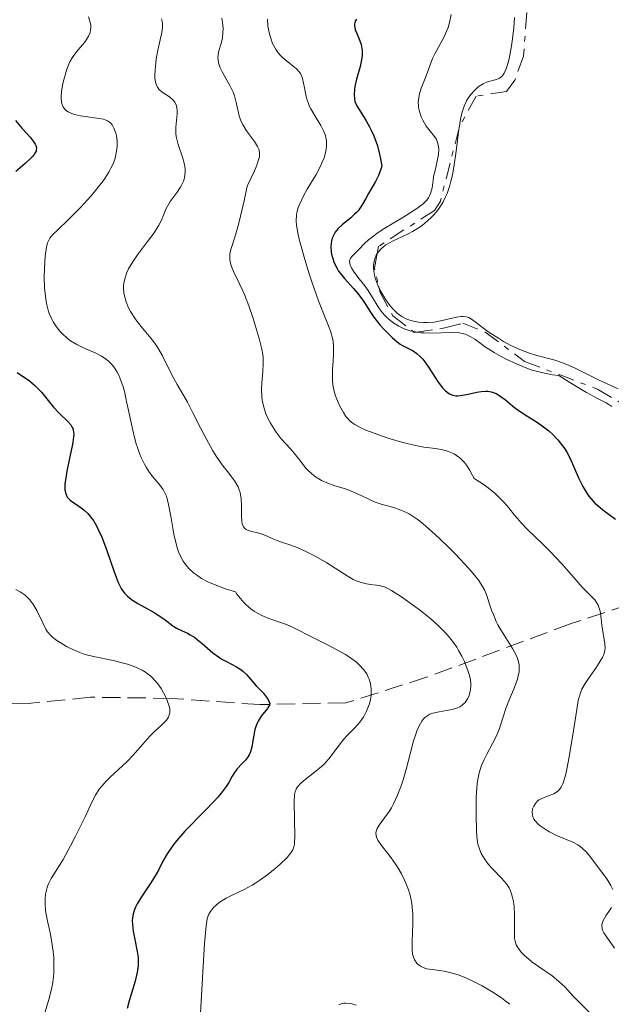
# Model space of a CAD drawing. Units: metres. Extents: x 628895 to 632342, y 4676411 to 4678788.
# Drawn here: x 630375 to 630432, y 4677599 to 4677693 of the extents above; entities that cross this region are included whole.
import ezdxf

# ---------------------------------------------------------------- set-up
doc = ezdxf.new("R2010")
doc.units = ezdxf.units.M
doc.header["$MEASUREMENT"] = 0
doc.linetypes.add('DGN Style 3', pattern=[2.435890702152634, 1.739921930109024, -0.6959687720436097])
doc.linetypes.add('DGN Style 7', pattern=[3.4798438602180486, 1.565929737098122, -0.6959687720436097, 0.5219765790327072, -0.6959687720436097])
for name, color, linetype, lineweight in [('Barranco lineal', 142, 'DGN Style 3', 13), ('Curva de nivel directora', 30, 'Continuous', 30), ('Curva de nivel intermedia', 30, 'Continuous', 0), ('Escarpado', 30, 'DGN Style 7', 0)]:
    doc.layers.add(name, color=color, linetype=linetype, lineweight=lineweight)

msp = doc.modelspace()

# ---------------------------------------------------------------- linework, layer by layer
at = {"layer": 'Barranco lineal', "color": 142, "linetype": 'DGN Style 3', "lineweight": 13}
msp.add_polyline3d([(630464.7800000003, 4677655.92, 436.3999999999942), (630457.0099999999, 4677645.4, 429.2799999999989), (630451.2000000002, 4677641.57, 426.2299999999959), (630439.2300000006, 4677639.140000001, 422.8000000000029), (630433.2699999996, 4677637.4, 420.2700000000041), (630427.7300000006, 4677635.58, 417.0299999999988), (630413.9000000004, 4677630.449999999, 406.8999999999942), (630406.1799999997, 4677627.99, 402.5500000000029), (630397.9500000002, 4677627.83, 399.1499999999942), (630389.4600000001, 4677628.430000001, 394.679999999993), (630381.7300000006, 4677628.539999999, 393.1900000000023), (630375.7599999999, 4677627.939999999, 391.6999999999971), (630371.7699999996, 4677627.869999999, 390.9499999999971)], dxfattribs=at)
at = {"layer": 'Curva de nivel directora', "color": 30, "linetype": 'Continuous', "lineweight": 30, "flags": 128}
for points, elevation in [([(630407.1800000002, 4677693.390000002), (630407.0700000006, 4677693.2), (630407.0300000004, 4677693.09), (630406.9900000001, 4677692.880000004), (630406.9900000001, 4677692.770000001), (630407.0199999993, 4677692.59), (630407.0700000006, 4677692.390000001), (630407.2400000005, 4677691.970000001), (630407.5099999988, 4677691.32)], 425), ([(630407.5099999988, 4677691.32), (630407.6200000005, 4677690.970000002), (630407.6999999987, 4677690.600000001), (630407.73, 4677690.41), (630407.739999999, 4677690.11), (630407.73, 4677689.910000003), (630407.6699999997, 4677689.500000001), (630407.54, 4677688.87), (630407.2000000002, 4677687.67), (630407.0399999993, 4677686.960000002), (630406.9900000001, 4677686.640000002), (630406.9599999988, 4677686.180000002), (630406.9999999991, 4677685.760000001), (630407.0399999993, 4677685.570000002), (630407.0999999996, 4677685.380000001), (630407.2800000008, 4677685.01), (630408.119999999, 4677683.670000001), (630408.4400000008, 4677683.11), (630408.5999999995, 4677682.790000001), (630408.8399999987, 4677682.25), (630409.0699999989, 4677681.619999999), (630409.1799999984, 4677681.270000001), (630409.3799999995, 4677680.49), (630409.4800000002, 4677680.050000003), (630409.5999999986, 4677679.34), (630409.5299999993, 4677679.050000001), (630409.2999999991, 4677678.460000001), (630408.9900000007, 4677677.859999999), (630408.329999999, 4677676.730000001), (630408.0699999997, 4677676.25), (630407.7599999991, 4677675.689999999), (630407.5999999981, 4677675.439999999), (630407.339999999, 4677675.080000001), (630407.1899999991, 4677674.910000001), (630407.0100000004, 4677674.740000002), (630406.6300000004, 4677674.400000002), (630405.7999999988, 4677673.730000001), (630405.4399999991, 4677673.380000001), (630405.1500000006, 4677673.020000001), (630405.0399999989, 4677672.830000001), (630404.86, 4677672.439999999), (630404.7899999986, 4677672.170000001), (630404.7500000005, 4677671.980000001), (630404.7300000006, 4677671.580000001), (630404.7599999994, 4677671.150000002), (630404.7999999997, 4677670.930000001), (630404.8800000001, 4677670.590000001), (630405.0599999989, 4677670.080000001), (630405.3200000006, 4677669.560000001), (630405.4700000002, 4677669.310000001), (630405.6499999991, 4677669.060000002), (630406.0400000003, 4677668.580000003), (630406.9000000008, 4677667.640000001), (630407.3199999987, 4677667.16), (630407.8499999985, 4677666.410000001), (630408.51, 4677665.380000001), (630408.85, 4677664.880000004), (630409.4199999998, 4677664.150000001), (630409.8199999998, 4677663.7), (630410.5899999988, 4677662.939999999), (630411.0800000007, 4677662.530000002), (630411.38, 4677662.310000001), (630411.579999999, 4677662.180000001), (630411.959999999, 4677661.980000001), (630412.5999999982, 4677661.67), (630412.9499999991, 4677661.430000002), (630413.3200000002, 4677661.100000001), (630413.5199999991, 4677660.87), (630413.7200000003, 4677660.610000002), (630414.1499999994, 4677660.000000001), (630415.01, 4677658.690000001), (630415.419999999, 4677658.140000001), (630415.6899999996, 4677657.859999999), (630415.8199999991, 4677657.740000002), (630416.0099999991, 4677657.600000001), (630416.1399999987, 4677657.530000002), (630416.4000000004, 4677657.420000001), (630416.6799999997, 4677657.380000001), (630416.8799999986, 4677657.37), (630417.3199999989, 4677657.420000001), (630417.8699999988, 4677657.54), (630418.6899999991, 4677657.720000001), (630419.1200000005, 4677657.79), (630419.5399999984, 4677657.810000001), (630419.7499999986, 4677657.800000001), (630420.0599999992, 4677657.760000001), (630420.35, 4677657.670000002), (630420.5399999998, 4677657.58), (630420.9099999988, 4677657.380000001), (630421.4400000006, 4677656.99), (630422.1299999991, 4677656.410000001), (630422.4699999989, 4677656.140000001), (630422.7300000003, 4677655.95), (630423.24, 4677655.61), (630424.2999999993, 4677654.960000004), (630424.8400000003, 4677654.600000001), (630425.5800000002, 4677654.02), (630425.9299999989, 4677653.699999999), (630426.4499999996, 4677653.17), (630426.9100000003, 4677652.600000001), (630427.1200000002, 4677652.300000001)], 425), ([(630374.5499999988, 4677683.7), (630375.1900000002, 4677682.949999999), (630375.9599999991, 4677682.100000001), (630376.2599999986, 4677681.74), (630376.4399999997, 4677681.449999999), (630376.509999999, 4677681.310000001), (630376.5499999992, 4677681.109999999), (630376.5400000003, 4677680.900000002), (630376.5200000001, 4677680.79), (630376.4100000006, 4677680.570000002), (630376.3300000002, 4677680.45), (630376.1799999982, 4677680.260000001), (630375.9799999993, 4677680.060000001), (630375.4800000008, 4677679.600000001), (630374.6000000001, 4677678.83)], 400), ([(630374.7099999997, 4677659.600000001), (630375.8799999988, 4677658.789999999), (630376.3799999994, 4677658.4), (630376.6099999996, 4677658.180000002), (630377.0299999998, 4677657.720000001), (630377.7999999986, 4677656.750000001), (630378.1899999998, 4677656.279999999), (630378.8099999991, 4677655.650000001), (630379.5699999989, 4677654.92), (630379.8399999995, 4677654.58), (630379.9800000002, 4677654.350000001), (630380.0299999993, 4677654.24), (630380.0799999986, 4677654.07), (630380.13, 4677653.690000001), (630380.1199999988, 4677653.4), (630380.0199999983, 4677652.7), (630379.7999999991, 4677651.680000002), (630379.4799999995, 4677650.17), (630379.3599999989, 4677649.480000002), (630379.2899999997, 4677648.940000001), (630379.2800000006, 4677648.699999999), (630379.2899999997, 4677648.369999999), (630379.3399999987, 4677648.08), (630379.3900000001, 4677647.939999999), (630379.5099999986, 4677647.689999999), (630379.6000000002, 4677647.58), (630379.75, 4677647.420000001), (630379.9299999988, 4677647.270000001), (630380.3800000004, 4677646.970000002), (630380.8499999997, 4677646.650000002), (630381.1000000001, 4677646.460000002), (630381.48, 4677646.100000001), (630381.86, 4677645.65), (630382.0399999989, 4677645.380000004), (630382.3099999994, 4677644.92), (630382.4799999992, 4677644.58), (630382.8099999999, 4677643.850000001), (630383.2599999993, 4677642.670000001), (630383.9900000001, 4677640.53), (630384.3799999991, 4677639.5), (630384.5999999981, 4677639.060000001), (630384.73, 4677638.84), (630384.9899999994, 4677638.5), (630385.2799999998, 4677638.200000001), (630385.4499999997, 4677638.050000001), (630385.7400000002, 4677637.820000002), (630386.2499999999, 4677637.49), (630386.8899999993, 4677637.140000002), (630387.8199999991, 4677636.640000001), (630388.2599999993, 4677636.37), (630388.8699999995, 4677635.940000001), (630389.5999999982, 4677635.380000004), (630389.9499999991, 4677635.150000002), (630390.49, 4677634.890000001), (630390.9999999997, 4677634.66), (630391.2700000001, 4677634.52), (630391.6999999993, 4677634.24), (630391.9299999995, 4677634.07), (630392.419999999, 4677633.67), (630393.4400000004, 4677632.789999999), (630393.9700000002, 4677632.390000002), (630394.2299999995, 4677632.220000002), (630394.7500000002, 4677631.940000001), (630395.7000000002, 4677631.450000001), (630396.1200000005, 4677631.189999999), (630396.3099999982, 4677631.039999999), (630396.6599999992, 4677630.710000001), (630397.589999999, 4677629.630000001), (630398.2500000006, 4677628.949999999), (630398.55, 4677628.59), (630398.72, 4677628.320000002), (630398.7899999993, 4677628.170000002), (630398.8799999988, 4677627.939999999), (630398.8499999996, 4677627.789999999), (630398.8099999994, 4677627.690000001), (630398.6699999986, 4677627.470000002), (630398.0699999996, 4677626.720000001)], 400), ([(630427.1200000002, 4677652.300000001), (630427.2999999991, 4677651.990000002), (630427.6299999999, 4677651.359999999), (630428.4500000002, 4677649.460000002), (630428.839999999, 4677648.680000001), (630429.0599999981, 4677648.310000001), (630429.4200000003, 4677647.780000002), (630429.8200000003, 4677647.300000001), (630430.0399999993, 4677647.080000001), (630430.2699999996, 4677646.869999999), (630430.769999998, 4677646.460000002), (630431.9599999995, 4677645.57)], 425), ([(630398.0699999996, 4677626.720000001), (630397.77, 4677626.260000001), (630397.6499999993, 4677626.000000001), (630397.4699999985, 4677625.460000004), (630397.35, 4677624.900000001), (630397.2400000002, 4677624.2), (630397.1899999989, 4677623.890000002), (630397.0399999992, 4677623.320000002), (630396.9199999984, 4677623.030000002), (630396.8200000002, 4677622.860000002), (630396.5799999987, 4677622.539999999), (630396.2500000001, 4677622.190000001), (630395.7499999994, 4677621.650000001), (630395.5199999993, 4677621.340000001), (630395.3000000002, 4677620.970000003), (630394.9600000004, 4677620.370000001), (630394.719999999, 4677620.010000001), (630394.2400000007, 4677619.369999999), (630393.9199999988, 4677618.990000002), (630393.55, 4677618.58), (630392.6799999983, 4677617.680000001), (630390.7699999994, 4677615.720000002), (630389.9499999991, 4677614.79), (630389.6099999994, 4677614.36), (630389.0700000008, 4677613.560000001), (630388.6599999995, 4677612.850000001), (630388.2300000002, 4677612), (630388.0299999992, 4677611.600000001), (630387.5199999996, 4677610.770000001), (630386.5499999995, 4677609.350000001), (630386.2000000008, 4677608.779999999), (630386.0300000008, 4677608.439999999), (630385.9399999992, 4677608.230000001), (630385.8099999997, 4677607.810000001), (630385.7400000002, 4677607.390000002), (630385.729999999, 4677607.17), (630385.7400000002, 4677606.800000001), (630385.8200000008, 4677606.15), (630385.9799999995, 4677605.359999999), (630386.2000000008, 4677604.199999999), (630386.279999999, 4677603.650000001), (630386.2900000003, 4677603.380000001), (630386.2900000003, 4677602.880000001), (630386.2399999987, 4677602.4), (630386.1799999984, 4677602.070000002), (630385.9999999995, 4677601.380000001), (630385.4299999997, 4677599.49), (630385.2499999986, 4677598.760000001)], 400)]:
    msp.add_lwpolyline(points, dxfattribs=dict(at, elevation=elevation))
at = {"layer": 'Curva de nivel intermedia', "color": 30, "linetype": 'Continuous', "lineweight": 0, "flags": 128}
for points, elevation in [([(630381.5400000004, 4677693.630000001), (630381.6800000012, 4677693.210000001), (630381.7599999994, 4677692.810000001), (630381.7700000006, 4677692.609999999), (630381.7400000015, 4677692.319999999), (630381.6900000002, 4677692.140000001), (630381.5500000016, 4677691.779999998), (630381.4600000001, 4677691.609999998), (630381.240000001, 4677691.289999999), (630381.0100000007, 4677690.980000001), (630380.5200000012, 4677690.430000001), (630380.13, 4677689.939999999), (630379.9700000013, 4677689.699999999), (630379.75, 4677689.319999999), (630379.6500000017, 4677689.099999998), (630379.4600000017, 4677688.619999997), (630379.2300000014, 4677687.810000001), (630379.1300000009, 4677687.369999998), (630379.0000000012, 4677686.710000001), (630378.9400000009, 4677686.09), (630378.9299999997, 4677685.810000001), (630378.9600000011, 4677685.48), (630378.99, 4677685.34), (630379.0500000004, 4677685.140000001), (630379.0999999996, 4677685.019999999), (630379.2400000005, 4677684.810000001), (630379.4300000004, 4677684.640000002), (630379.5800000001, 4677684.539999999), (630379.9600000001, 4677684.369999998), (630380.2100000004, 4677684.289999999), (630380.7800000004, 4677684.17), (630382.5599999997, 4677683.91), (630382.9599999997, 4677683.83), (630383.1299999997, 4677683.779999998), (630383.3600000021, 4677683.689999999), (630383.560000001, 4677683.56), (630383.6500000004, 4677683.479999999), (630383.8000000002, 4677683.289999999), (630383.8800000006, 4677683.170000001), (630383.9800000011, 4677682.96), (630384.1399999999, 4677682.5), (630384.2100000014, 4677682.23), (630384.2699999996, 4677681.769999999), (630384.2800000008, 4677681.26), (630384.2600000006, 4677680.980000001), (630384.1700000013, 4677680.41), (630384.0800000017, 4677680.100000001), (630383.9200000009, 4677679.63), (630383.6900000006, 4677679.149999999), (630383.5099999995, 4677678.820000002), (630383.0900000016, 4677678.15), (630382.8500000002, 4677677.819999999), (630382.3499999995, 4677677.16), (630381.8100000009, 4677676.51), (630380.7400000002, 4677675.339999998), (630379.6600000006, 4677674.259999999), (630378.5400000007, 4677673.199999999), (630378.1400000006, 4677672.789999999), (630377.8500000001, 4677672.439999999), (630377.7400000006, 4677672.27), (630377.630000001, 4677672.02), (630377.5799999996, 4677671.890000001), (630377.5100000004, 4677671.579999999), (630377.4000000008, 4677670.73), (630377.3300000015, 4677669.509999999), (630377.3099999991, 4677668.800000001), (630377.3400000005, 4677667.679999999)], 405.0000000000001), ([(630416.2599999994, 4677693.84), (630416.1000000008, 4677693.079999999), (630415.9600000001, 4677692.619999998), (630415.8400000016, 4677692.319999999), (630415.570000001, 4677691.720000001), (630415.2000000001, 4677691.019999999), (630414.6900000004, 4677690.089999998), (630414.4700000013, 4677689.65), (630414.2300000021, 4677689.039999999), (630413.9500000007, 4677688.249999999), (630413.7900000019, 4677687.810000001), (630413.3899999994, 4677686.81), (630413.2199999996, 4677686.269999999), (630413.1100000001, 4677685.71), (630413.1000000011, 4677685.42), (630413.1100000001, 4677685.140000001), (630413.1300000001, 4677684.95), (630413.2000000017, 4677684.579999999), (630413.3800000006, 4677684.060000001), (630413.5300000003, 4677683.73), (630413.860000001, 4677683.170000001), (630414.2200000009, 4677682.690000001), (630414.6500000001, 4677682.189999999), (630414.810000001, 4677681.949999998), (630414.8800000004, 4677681.81), (630414.980000001, 4677681.519999999), (630415.03, 4677681.199999999), (630415.0500000003, 4677680.96)], 430), ([(630422.3000000011, 4677693.570000002), (630422.2499999999, 4677692.580000001), (630422.1300000013, 4677691.529999998), (630422.0300000008, 4677690.84), (630421.8000000005, 4677689.619999999), (630421.7100000011, 4677689.25), (630421.5200000011, 4677688.66), (630421.3199999998, 4677688.24), (630421.1800000013, 4677688.039999999), (630421.0800000008, 4677687.930000001), (630420.8700000006, 4677687.769999999)], 435.0000000000001), ([(630388.5200000008, 4677693.430000001), (630388.6100000002, 4677693.039999999), (630388.6300000004, 4677692.829999999), (630388.6200000015, 4677692.599999999), (630388.5600000012, 4677692.130000002), (630388.1800000012, 4677690.449999998), (630388.0200000001, 4677689.61), (630387.9700000011, 4677689.189999999), (630387.9100000006, 4677688.57), (630387.8900000006, 4677688.019999999), (630387.9000000017, 4677687.779999999), (630387.9500000009, 4677687.359999999), (630388, 4677687.189999999), (630388.140000001, 4677686.890000001), (630388.2600000015, 4677686.720000001), (630388.36, 4677686.619999999), (630388.6000000013, 4677686.420000001), (630389.2899999998, 4677685.970000002), (630389.6100000016, 4677685.689999999), (630389.7900000005, 4677685.460000002), (630389.8700000009, 4677685.33), (630389.9500000014, 4677685.119999999), (630390.0000000005, 4677684.880000001), (630390.0099999995, 4677684.710000001), (630390.0099999995, 4677684.330000001), (630389.9100000011, 4677683.060000001), (630389.8999999999, 4677682.609999999), (630389.9100000011, 4677682.390000001), (630389.9600000003, 4677682.06), (630390.1100000001, 4677681.409999999), (630390.5200000014, 4677680.189999999), (630390.6900000012, 4677679.63), (630390.7800000006, 4677679.119999998), (630390.8000000007, 4677678.880000001), (630390.7600000005, 4677678.409999999), (630390.6900000012, 4677678.11), (630390.6300000009, 4677677.92), (630390.4499999998, 4677677.529999999), (630390.3200000002, 4677677.31), (630390.0200000008, 4677676.859999998), (630389.3700000002, 4677675.96), (630389.0999999997, 4677675.509999998), (630388.9800000013, 4677675.279999998), (630388.7900000013, 4677674.810000001), (630388.4800000007, 4677674.100000001), (630388.2700000005, 4677673.680000001), (630387.8200000012, 4677672.969999999), (630387.1900000009, 4677672.130000001), (630386.2300000021, 4677670.859999999), (630385.7800000005, 4677670.189999999), (630385.3800000004, 4677669.509999999), (630385.2199999995, 4677669.17), (630385.0400000007, 4677668.67), (630384.9300000012, 4677668.179999999), (630384.9000000021, 4677667.859999999), (630384.890000001, 4677667.649999999), (630384.9199999999, 4677667.23), (630384.9700000014, 4677666.930000001), (630385.1300000001, 4677666.349999999), (630385.3600000005, 4677665.800000001), (630385.5500000003, 4677665.449999998), (630385.9600000017, 4677664.8), (630386.2000000008, 4677664.470000001), (630386.7000000014, 4677663.839999998), (630387.6500000014, 4677662.699999998), (630388.0800000007, 4677662.119999999), (630388.2800000017, 4677661.810000001), (630388.6300000004, 4677661.179999999), (630389.54, 4677659.300000001), (630390.0099999995, 4677658.460000001), (630390.6700000011, 4677657.37), (630391.0100000009, 4677656.769999999), (630391.5400000006, 4677655.74), (630392.2800000005, 4677654.249999999), (630392.6600000004, 4677653.51), (630393.17, 4677652.570000002), (630393.4400000004, 4677652.119999999), (630393.8300000017, 4677651.489999999), (630394.4400000018, 4677650.630000001), (630394.8399999997, 4677650.119999999), (630395.3499999995, 4677649.470000001), (630395.5800000017, 4677649.149999999), (630395.85, 4677648.65), (630395.9599999995, 4677648.390000002), (630396.04, 4677648.109999999), (630396.1400000006, 4677647.52), (630396.1800000009, 4677646.930000001), (630396.1800000009, 4677645.859999998), (630396.2099999998, 4677645.32), (630396.2600000014, 4677645.109999999), (630396.3600000018, 4677644.849999999)], 410.0000000000001), ([(630394.3099999999, 4677693.49), (630394.4000000015, 4677692.86), (630394.4199999995, 4677692.439999999), (630394.4100000006, 4677692.16), (630394.3500000002, 4677691.630000001), (630394.2200000006, 4677691.069999999), (630394.0199999994, 4677690.380000001), (630393.9600000012, 4677690.029999998), (630393.9299999999, 4677689.680000001), (630393.9400000012, 4677689.500000001), (630393.9800000014, 4677689.230000001), (630394.0700000008, 4677688.939999999), (630394.1500000014, 4677688.75), (630394.3400000012, 4677688.350000001), (630395.07, 4677687.070000002), (630395.3800000006, 4677686.409999999), (630395.5000000013, 4677686.080000001), (630395.6800000002, 4677685.430000001), (630395.9700000007, 4677684.160000001), (630396.1000000003, 4677683.759999999), (630396.1800000009, 4677683.56), (630396.3300000007, 4677683.269999999), (630396.6700000003, 4677682.71), (630397.4200000013, 4677681.689999999), (630397.7200000009, 4677681.230000001), (630397.8400000016, 4677680.980000001), (630397.8799999995, 4677680.84), (630397.9100000008, 4677680.630000002), (630397.9100000008, 4677680.380000001), (630397.8900000007, 4677680.24), (630397.760000001, 4677679.739999999), (630397.6500000015, 4677679.440000001), (630397.4200000013, 4677678.890000001), (630396.7100000005, 4677677.42), (630396.4400000002, 4677676.029999999), (630396.2600000014, 4677675.229999999), (630395.9300000004, 4677673.899999999), (630395.6300000009, 4677672.869999998), (630395.3100000013, 4677671.859999998), (630395.1900000006, 4677671.470000001), (630395.0800000011, 4677670.98), (630395.060000001, 4677670.759999999), (630395.060000001, 4677670.430000001), (630395.0900000001, 4677670.220000001), (630395.2000000018, 4677669.8), (630395.47, 4677669.140000001), (630395.9700000007, 4677668.140000002), (630396.2500000001, 4677667.539999997), (630396.4600000002, 4677667.050000001), (630396.8700000015, 4677665.98), (630397.2600000005, 4677664.86), (630397.4900000007, 4677664.140000001), (630397.8700000006, 4677662.859999999), (630398.1299999999, 4677661.829999999), (630398.2300000006, 4677661.319999999), (630398.2599999995, 4677661.029999998), (630398.2599999995, 4677660.45), (630398.2100000004, 4677659.71), (630398.1299999999, 4677658.609999998), (630398.1000000008, 4677658.05), (630398.1299999999, 4677657.32), (630398.1700000003, 4677656.949999999), (630398.2800000019, 4677656.409999998), (630398.4400000006, 4677655.859999998)], 415), ([(630398.6799999997, 4677693.390000001), (630398.7100000011, 4677692.739999999), (630398.7600000004, 4677692.399999999), (630398.8800000009, 4677691.880000001), (630399.0399999997, 4677691.38), (630399.1300000013, 4677691.140000002), (630399.3600000015, 4677690.679999999), (630399.4900000012, 4677690.459999999), (630399.7000000012, 4677690.17), (630399.9400000004, 4677689.9), (630400.1100000002, 4677689.739999999), (630400.4600000011, 4677689.449999999), (630401.1400000007, 4677688.92), (630401.4500000014, 4677688.649999999), (630401.7100000007, 4677688.350000001), (630401.8200000002, 4677688.189999999), (630401.9499999998, 4677687.909999999), (630402.0100000001, 4677687.720000002), (630402.1199999996, 4677687.289999999), (630402.2100000014, 4677686.829999999), (630402.3299999998, 4677686.17), (630402.4100000003, 4677685.83), (630402.5800000001, 4677685.32)], 420.0000000000001), ([(630420.8700000006, 4677687.769999999), (630420.7300000021, 4677687.699999999), (630420.4400000015, 4677687.599999999), (630419.7300000007, 4677687.399999999), (630419.3200000017, 4677687.220000001), (630418.9400000017, 4677686.98), (630418.7400000005, 4677686.829999999), (630418.440000001, 4677686.559999999), (630418.1500000004, 4677686.239999999), (630418.0200000008, 4677686.060000001), (630417.7600000014, 4677685.66), (630417.640000001, 4677685.439999999), (630417.4800000021, 4677685.079999999), (630417.3500000002, 4677684.699999999), (630417.2699999998, 4677684.42), (630417.1400000001, 4677683.84), (630417.0008465657, 4677683.005079383)], 435.0000000000001), ([(630402.5800000001, 4677685.32), (630402.6900000019, 4677685.06), (630402.8200000015, 4677684.810000001), (630403.13, 4677684.289999999), (630403.7800000005, 4677683.230000001), (630404.0599999998, 4677682.67), (630404.2099999996, 4677682.27), (630404.2600000009, 4677682.070000002), (630404.3100000002, 4677681.76), (630404.3300000003, 4677681.269999999), (630404.2499999999, 4677680.75), (630404.1600000004, 4677680.390000001), (630404.0800000001, 4677680.15), (630403.880000001, 4677679.65), (630403.7100000011, 4677679.279999999), (630403.32, 4677678.539999999), (630402.4800000018, 4677677.130000001), (630402.1199999996, 4677676.489999999), (630401.7500000009, 4677675.75), (630401.6100000001, 4677675.400000001), (630401.4800000006, 4677674.9), (630401.4400000002, 4677674.640000001), (630401.42, 4677674.100000001), (630401.4600000003, 4677673.66), (630401.5000000006, 4677673.329999999), (630401.6400000014, 4677672.619999998), (630401.7900000011, 4677671.999999999), (630402.1700000011, 4677670.619999997), (630402.6200000005, 4677669.149999999), (630402.94, 4677668.189999999), (630403.5500000002, 4677666.469999999), (630404.0900000011, 4677665.09), (630404.5800000007, 4677663.92), (630404.7400000016, 4677663.470000001), (630404.9000000004, 4677662.890000001), (630404.9500000017, 4677662.59), (630405.0000000009, 4677662.109999998), (630405.0000000009, 4677661.330000001), (630404.9600000007, 4677660.73), (630404.8900000014, 4677659.88), (630404.8800000001, 4677659.439999999), (630404.9000000004, 4677658.76), (630404.9299999994, 4677658.42), (630404.9900000019, 4677658.09), (630405.1600000019, 4677657.439999999), (630405.3899999999, 4677656.829999999), (630405.5599999997, 4677656.440000001), (630405.9300000007, 4677655.77), (630406.180000001, 4677655.390000001), (630406.3200000018, 4677655.220000001), (630406.560000001, 4677654.980000001), (630406.8499999995, 4677654.75), (630407.0199999993, 4677654.640000001), (630407.6699999997, 4677654.29), (630408.0800000009, 4677654.100000001), (630408.9700000006, 4677653.749999999), (630409.4800000002, 4677653.560000001), (630410.3000000005, 4677653.289999999), (630411.6300000004, 4677652.910000001), (630412.9800000006, 4677652.59), (630413.6399999999, 4677652.470000001), (630414.2099999997, 4677652.390000001), (630414.9400000006, 4677652.289999999), (630415.2900000017, 4677652.229999999), (630415.79, 4677652.100000001), (630416.0400000004, 4677652.019999999), (630416.520000001, 4677651.810000001), (630416.7500000012, 4677651.67), (630417.0799999997, 4677651.429999999), (630417.3700000005, 4677651.16), (630417.5100000012, 4677651), (630417.7200000013, 4677650.74), (630418.0099999995, 4677650.289999999), (630418.2900000013, 4677649.75), (630418.4299999998, 4677649.449999998), (630419.2099999998, 4677648.970000001), (630419.6600000013, 4677648.659999999), (630420.4200000013, 4677648.050000002), (630420.7499999999, 4677647.75), (630421.310000001, 4677647.180000001), (630421.7699999993, 4677646.640000001), (630422.3200000012, 4677645.949999998), (630422.5800000007, 4677645.619999999), (630422.9000000001, 4677645.26), (630423.5599999997, 4677644.58), (630424.9900000001, 4677643.220000001), (630425.7300000021, 4677642.49), (630426.8499999997, 4677641.289999999), (630428.2100000009, 4677639.720000001), (630428.7899999998, 4677639.079999999), (630429.9800000011, 4677637.84), (630430.2100000015, 4677637.51), (630430.3000000009, 4677637.340000001), (630430.3800000013, 4677637.159999999), (630430.4900000008, 4677636.759999999), (630430.5600000002, 4677636.33), (630430.6699999997, 4677635.42), (630430.9600000002, 4677633.65), (630430.9800000003, 4677633.239999998), (630430.9600000002, 4677633.039999997), (630430.8799999999, 4677632.710000001)], 420.0000000000001), ([(630417.0008465657, 4677683.005079383), (630416.9800000014, 4677682.88), (630416.7199999999, 4677680.759999999), (630416.5099999999, 4677679.25), (630416.3600000001, 4677678.499999999), (630416.1900000002, 4677677.769999998), (630416.0800000007, 4677677.41), (630415.8500000006, 4677676.730000001), (630415.7099999996, 4677676.4), (630415.4800000016, 4677675.929999999), (630415.2200000001, 4677675.499999999), (630415.0400000013, 4677675.229999999), (630414.63, 4677674.730000001), (630414.410000001, 4677674.5), (630413.9600000017, 4677674.069999998), (630413.49, 4677673.699999998), (630413.1700000004, 4677673.480000001), (630412.54, 4677673.09), (630412.1900000013, 4677672.909999999), (630411.5200000008, 4677672.59), (630410.7000000007, 4677672.210000002), (630410.3300000017, 4677672.02), (630409.9900000021, 4677671.809999999), (630409.8300000011, 4677671.699999999), (630409.5700000018, 4677671.470000001), (630409.4500000011, 4677671.34), (630409.2800000012, 4677671.149999999), (630409.1709090929, 4677670.970000001)], 435), ([(630415.0500000003, 4677680.96), (630415.0200000012, 4677680.449999998), (630414.9000000005, 4677679.82), (630414.7000000017, 4677678.92), (630414.600000001, 4677678.480000001), (630414.4199999999, 4677677.27), (630414.2800000013, 4677676.74), (630414.1500000017, 4677676.449999999), (630414.0700000012, 4677676.310000001), (630413.9100000003, 4677676.09), (630413.5700000006, 4677675.75), (630413.0900000001, 4677675.37), (630412.7800000014, 4677675.159999999), (630411.6300000004, 4677674.439999999), (630409.9000000004, 4677673.409999999), (630409.1500000015, 4677672.92), (630408.8299999997, 4677672.689999999), (630408.3200000002, 4677672.279999998), (630407.9400000002, 4677671.930000001), (630407.3900000004, 4677671.349999999), (630406.7599999999, 4677670.74), (630406.6200000013, 4677670.550000001), (630406.5300000019, 4677670.269999999), (630406.5499999998, 4677670.01), (630406.6399999993, 4677669.750000001), (630406.7100000008, 4677669.599999999), (630406.9000000008, 4677669.279999999), (630407.320000001, 4677668.729999999), (630407.9800000003, 4677667.899999999), (630408.2999999999, 4677667.449999998), (630408.7200000002, 4677666.78), (630409.2499999999, 4677665.890000001), (630409.5600000008, 4677665.460000001), (630409.8700000013, 4677665.099999999), (630410.0400000013, 4677664.92), (630410.3099999994, 4677664.67), (630410.7499999999, 4677664.33), (630411.2400000015, 4677664.029999998), (630411.5000000007, 4677663.900000001), (630411.76, 4677663.789999999), (630412.320000001, 4677663.600000001), (630412.5619860628, 4677663.547569687)], 430), ([(630409.1709090929, 4677670.970000001), (630409.0800000001, 4677670.819999999), (630408.9300000003, 4677670.460000001), (630408.8699999999, 4677670.26), (630408.8099999997, 4677669.849999999), (630408.8099999997, 4677669.619999998), (630408.8400000009, 4677669.279999999), (630408.9100000003, 4677668.91), (630408.9800000017, 4677668.65), (630409.1600000005, 4677668.13), (630409.27, 4677667.869999998), (630409.3257710253, 4677667.756227109)], 435), ([(630377.3400000005, 4677667.679999999), (630377.4099999998, 4677666.939999999), (630377.4600000011, 4677666.579999999), (630377.5599999997, 4677666.060000001), (630377.6900000013, 4677665.57), (630377.7899999998, 4677665.26), (630378.0300000012, 4677664.699999999), (630378.1699999997, 4677664.439999999), (630378.4700000016, 4677663.960000002), (630378.8, 4677663.539999999), (630379.0400000014, 4677663.289999999), (630379.530000001, 4677662.84), (630379.8200000015, 4677662.630000002), (630380.4100000015, 4677662.27), (630381.0100000007, 4677661.980000001), (630382.230000001, 4677661.440000001), (630382.7699999998, 4677661.17), (630383.0300000012, 4677661.009999999), (630383.4100000013, 4677660.73), (630383.78, 4677660.369999999), (630383.9500000001, 4677660.15), (630384.2800000008, 4677659.640000001), (630384.4400000017, 4677659.34), (630384.6500000019, 4677658.82), (630384.8500000007, 4677658.230000001), (630384.9700000014, 4677657.789999999), (630385.1900000004, 4677656.84), (630385.8400000009, 4677653.81), (630386.0800000001, 4677652.869999998), (630386.2200000009, 4677652.430000001), (630386.430000001, 4677651.84), (630386.5800000008, 4677651.480000001), (630386.9000000004, 4677650.83), (630387.0600000012, 4677650.550000001), (630387.3899999999, 4677650.039999999), (630387.7100000017, 4677649.619999998), (630388.2600000015, 4677648.939999999), (630388.6700000007, 4677648.409999999), (630388.8200000003, 4677648.159999998), (630389.0000000015, 4677647.759999999), (630389.0700000008, 4677647.529999998), (630389.2100000015, 4677646.970000001), (630389.4200000016, 4677645.850000001), (630389.7200000011, 4677644.150000001), (630389.8900000011, 4677643.349999999), (630390.0600000009, 4677642.74), (630390.1500000004, 4677642.460000001), (630390.3100000012, 4677642.079999999), (630390.5900000007, 4677641.560000001), (630390.7500000015, 4677641.319999999), (630391.1500000017, 4677640.850000001), (630391.5899999997, 4677640.439999999), (630391.8600000002, 4677640.230000001), (630392.3499999997, 4677639.910000001), (630392.9700000011, 4677639.59), (630393.3399999999, 4677639.42), (630394.2200000006, 4677639.07), (630394.7300000002, 4677638.890000001), (630395.5999999996, 4677638.619999999), (630395.7500000016, 4677638.390000001), (630396.0700000012, 4677637.970000001), (630396.390000001, 4677637.600000001), (630396.6200000012, 4677637.380000001), (630397.0800000017, 4677637.000000001), (630397.4200000013, 4677636.75), (630397.6600000005, 4677636.609999999), (630398.1200000009, 4677636.359999999), (630398.8000000005, 4677636.070000002), (630400.0200000008, 4677635.659999999), (630400.4000000008, 4677635.519999999), (630401.0700000013, 4677635.239999999), (630403.2000000015, 4677634.140000001), (630404.6100000021, 4677633.449999999), (630405.3800000009, 4677633.050000001), (630406.140000001, 4677632.609999998), (630406.5099999995, 4677632.369999999), (630407.1800000002, 4677631.88), (630407.4800000018, 4677631.609999999), (630407.8600000018, 4677631.199999998), (630408.1600000013, 4677630.76), (630408.3100000012, 4677630.460000001), (630408.3899999994, 4677630.26), (630408.51, 4677629.850000001), (630408.5700000004, 4677629.54), (630408.5900000005, 4677629.329999999), (630408.5900000005, 4677628.920000001), (630408.5800000017, 4677628.71), (630408.5200000012, 4677628.310000001), (630408.4299999997, 4677627.92), (630408.3500000014, 4677627.67), (630408.1500000001, 4677627.189999999), (630407.9500000012, 4677626.819999999), (630407.8100000005, 4677626.59), (630407.4900000008, 4677626.16), (630406.9800000011, 4677625.579999999), (630406.2900000005, 4677624.869999998), (630405.9700000009, 4677624.52), (630405.7499999997, 4677624.249999999), (630405.3300000017, 4677623.71), (630404.5300000014, 4677622.65), (630404.0800000001, 4677622.140000002)], 405.0000000000001), ([(630409.3257710253, 4677667.756227109), (630409.5200000004, 4677667.359999998), (630409.7999999998, 4677666.859999998), (630410.0000000009, 4677666.55), (630410.4000000011, 4677665.989999998), (630410.6300000013, 4677665.720000001), (630411.0700000017, 4677665.279999998), (630411.5099999997, 4677664.960000001), (630411.8000000003, 4677664.8), (630412.0000000015, 4677664.71), (630412.4000000015, 4677664.569999999), (630412.6400000007, 4677664.509999999), (630413.1100000001, 4677664.42), (630413.5999999996, 4677664.38), (630413.9400000017, 4677664.369999998), (630414.620000001, 4677664.42), (630415.3899999999, 4677664.560000001), (630416.3399999999, 4677664.789999999), (630416.7500000012, 4677664.890000002), (630417.2000000004, 4677664.960000001), (630417.4000000017, 4677664.970000001), (630417.680000001, 4677664.939999999), (630417.9500000015, 4677664.849999999), (630418.0900000001, 4677664.779999999), (630418.5500000005, 4677664.46), (630419.3600000018, 4677663.82), (630419.8899999994, 4677663.439999999), (630420.760000001, 4677662.869999998), (630421.2400000016, 4677662.58), (630422.0199999996, 4677662.16), (630422.8300000009, 4677661.789999999), (630423.24, 4677661.63), (630423.64, 4677661.480000001), (630424.4500000014, 4677661.239999999), (630426.0700000019, 4677660.800000001), (630426.8899999999, 4677660.529999998), (630427.3000000013, 4677660.369999999), (630428.1200000015, 4677660.01), (630430.4000000014, 4677658.869999999), (630432.2300000021, 4677658.029999999)], 435.0000000000001), ([(630412.5619860628, 4677663.547569687), (630412.9163178637, 4677663.470797797)], 430), ([(630412.9198770374, 4677663.47086366), (630413.3400000003, 4677663.409999999), (630413.6300000009, 4677663.38), (630414.2300000021, 4677663.359999998), (630416.3800000001, 4677663.420000001), (630417.0300000006, 4677663.389999999), (630417.3200000012, 4677663.34), (630417.5900000016, 4677663.269999999), (630417.7500000005, 4677663.21), (630418.060000001, 4677663.060000001), (630418.5000000015, 4677662.789999999), (630419.1000000003, 4677662.34), (630419.4400000002, 4677662.090000001), (630420.35, 4677661.519999999), (630421.0400000005, 4677661.13), (630421.5200000011, 4677660.880000001), (630422.4900000012, 4677660.42), (630423.4700000002, 4677660.01), (630423.9999999999, 4677659.830000001), (630424.8800000006, 4677659.599999999), (630425.9300000012, 4677659.390000001), (630426.5400000013, 4677659.300000001), (630427.6000000008, 4677658.640000001), (630429.2100000001, 4677657.689999999), (630430.2600000006, 4677657.109999998), (630431.0700000019, 4677656.689999999), (630431.3300000012, 4677656.55), (630431.6300000009, 4677656.359999999)], 430), ([(630398.4400000006, 4677655.859999998), (630398.5400000013, 4677655.589999998), (630398.6700000009, 4677655.309999999), (630398.9500000002, 4677654.759999999), (630399.280000001, 4677654.23), (630399.5100000012, 4677653.890000001), (630399.9800000007, 4677653.269999999), (630400.4800000013, 4677652.699999998), (630401.0800000003, 4677652.039999999), (630401.3600000021, 4677651.720000001), (630401.7599999999, 4677651.199999998), (630402.3099999997, 4677650.49), (630402.6200000005, 4677650.15), (630402.8000000014, 4677649.989999999), (630403.1700000003, 4677649.689999999), (630403.5700000003, 4677649.42), (630403.8499999997, 4677649.259999998), (630404.440000002, 4677648.999999999), (630405.1200000015, 4677648.769999999), (630406.1200000007, 4677648.470000001), (630406.6900000006, 4677648.259999999), (630407.6300000016, 4677647.83), (630408.9800000017, 4677647.210000001), (630409.6400000011, 4677646.970000001), (630410.2800000004, 4677646.8), (630410.8700000005, 4677646.640000001), (630411.1699999999, 4677646.539999999), (630411.6700000007, 4677646.349999998), (630412.2100000017, 4677646.070000002), (630412.510000001, 4677645.890000001), (630413.0000000006, 4677645.56), (630413.5300000003, 4677645.15), (630413.9000000014, 4677644.84), (630414.6800000013, 4677644.140000001), (630415.8700000006, 4677643.009999999), (630416.6300000005, 4677642.24), (630417.9400000003, 4677640.839999998), (630418.3100000013, 4677640.409999999), (630418.8800000013, 4677639.699999998), (630419.2500000001, 4677639.140000001), (630419.4300000012, 4677638.810000001), (630419.6799999992, 4677638.17), (630419.8600000005, 4677637.640000001), (630420.1200000019, 4677636.859999999), (630420.2800000005, 4677636.439999999), (630420.5599999999, 4677635.789999999), (630420.7200000009, 4677635.460000001), (630420.9100000008, 4677635.13), (630421.310000001, 4677634.470000001), (630422.1200000001, 4677633.199999998), (630422.4400000019, 4677632.609999998), (630422.5600000004, 4677632.329999999), (630422.6200000008, 4677632.15), (630422.7100000002, 4677631.8), (630422.7400000015, 4677631.63), (630422.7599999993, 4677631.29), (630422.7400000015, 4677630.949999998), (630422.7000000012, 4677630.730000001), (630422.5899999995, 4677630.25), (630422.2699999998, 4677629.390000001), (630421.7600000004, 4677628.179999999), (630421.5200000011, 4677627.57), (630421.2300000006, 4677626.67), (630420.9800000002, 4677625.859999998), (630420.8300000004, 4677625.439999998), (630420.5599999999, 4677624.789999997), (630420.2000000001, 4677624.100000001), (630419.6600000013, 4677623.100000001), (630419.4000000021, 4677622.57), (630419.1600000008, 4677622.019999999), (630419.0600000002, 4677621.73), (630418.9200000016, 4677621.289999999), (630418.820000001, 4677620.829999999), (630418.7600000006, 4677620.519999999), (630418.6900000013, 4677619.890000001), (630418.6399999999, 4677618.949999999), (630418.6500000011, 4677617.199999999), (630418.66, 4677615.810000001), (630418.6900000013, 4677615.21), (630418.7699999996, 4677614.66), (630418.8299999998, 4677614.390000001), (630418.9100000004, 4677614.13), (630419.1300000016, 4677613.599999999), (630419.4199999999, 4677613.09), (630419.6500000004, 4677612.749999999), (630419.8200000002, 4677612.539999999), (630420.1900000012, 4677612.119999998), (630421.1000000008, 4677611.2), (630421.53, 4677610.679999999), (630421.7800000004, 4677610.300000002), (630421.8899999999, 4677610.09), (630422.0199999996, 4677609.74), (630422.1300000013, 4677609.369999999), (630422.1800000004, 4677609.11), (630422.2600000009, 4677608.560000001), (630422.3000000011, 4677607.710000001), (630422.3000000011, 4677606.180000001), (630422.3200000012, 4677605.470000002), (630422.3600000015, 4677605.189999999), (630422.4700000011, 4677604.84), (630422.5500000014, 4677604.680000001)], 415), ([(630396.3600000018, 4677644.849999999), (630396.5200000006, 4677644.649999999), (630396.6200000012, 4677644.58), (630396.7400000019, 4677644.509999999), (630397.0300000003, 4677644.41), (630397.7200000009, 4677644.27), (630398.0700000017, 4677644.180000001), (630398.5600000012, 4677643.99), (630399.1800000004, 4677643.699999999), (630399.5, 4677643.560000001), (630400.0000000007, 4677643.369999998), (630400.820000001, 4677643.099999998), (630401.3399999996, 4677642.91), (630402.150000001, 4677642.56), (630402.5900000012, 4677642.350000001), (630403.290000001, 4677641.999999999), (630404.3400000016, 4677641.399999999), (630406.2800000017, 4677640.140000001), (630406.8700000017, 4677639.810000001), (630407.1500000011, 4677639.67), (630407.4300000005, 4677639.569999998), (630407.9700000014, 4677639.41), (630408.480000001, 4677639.33), (630409.0900000012, 4677639.249999999), (630409.3600000017, 4677639.210000001), (630409.6900000002, 4677639.140000001), (630409.8500000011, 4677639.090000001), (630410.1100000005, 4677638.980000001), (630410.5500000007, 4677638.739999999), (630411.4800000007, 4677638.140000001), (630412.6500000019, 4677637.32), (630413.3100000012, 4677636.819999999), (630414.3300000007, 4677635.999999999), (630414.99, 4677635.409999999), (630415.3000000005, 4677635.109999999), (630415.740000001, 4677634.66), (630416.1299999999, 4677634.210000001), (630416.3600000001, 4677633.909999999), (630416.7800000003, 4677633.310000001), (630416.9600000012, 4677633.02), (630417.2699999998, 4677632.460000001), (630417.52, 4677631.939999998), (630417.6600000008, 4677631.609999999), (630417.8799999999, 4677631.010000001), (630417.9699999995, 4677630.720000001), (630418.0900000001, 4677630.230000001), (630418.1399999993, 4677629.819999999), (630418.1399999993, 4677629.570000002), (630418.07, 4677629.100000001), (630417.9200000003, 4677628.609999999), (630417.7999999995, 4677628.369999998), (630417.5700000015, 4677628.04), (630417.3700000005, 4677627.83), (630417.2499999997, 4677627.74), (630417.0599999997, 4677627.619999999), (630416.8400000005, 4677627.519999999), (630416.3300000011, 4677627.369999999), (630415.79, 4677627.26), (630415.0900000005, 4677627.15), (630414.7700000008, 4677627.09), (630414.3700000007, 4677626.980000001), (630414.2000000009, 4677626.909999999), (630413.9100000003, 4677626.739999999), (630413.7400000005, 4677626.609999999), (630413.6399999999, 4677626.5), (630413.4499999998, 4677626.259999998), (630413.1500000004, 4677625.730000001), (630412.9600000003, 4677625.310000001), (630412.8500000008, 4677625.009999999), (630412.6400000007, 4677624.380000001), (630411.9800000013, 4677621.739999998), (630411.6500000005, 4677620.63), (630411.4500000017, 4677620.050000002), (630411.1200000008, 4677619.170000001), (630410.7300000018, 4677618.34), (630410.5199999996, 4677617.960000001), (630410.3099999994, 4677617.609999998), (630409.8600000001, 4677616.989999999), (630409.3500000006, 4677616.300000001), (630409.1700000018, 4677615.99), (630409.0599999999, 4677615.689999999), (630409.0399999998, 4677615.539999999), (630409.0599999999, 4677615.310000001), (630409.1000000001, 4677615.160000001), (630409.240000001, 4677614.850000001), (630409.5700000018, 4677614.350000001), (630410.1700000009, 4677613.599999999), (630410.5000000016, 4677613.16), (630410.9500000009, 4677612.519999999), (630411.1699999999, 4677612.179999999), (630411.4900000019, 4677611.630000002), (630411.7800000003, 4677611.039999999), (630411.9099999998, 4677610.739999999), (630412.1500000012, 4677610.109999999), (630412.2500000017, 4677609.789999999), (630412.3800000015, 4677609.3), (630412.4700000008, 4677608.8), (630412.510000001, 4677608.46), (630412.5700000013, 4677607.789999999), (630412.5800000003, 4677606.819999999), (630412.52, 4677605.17)], 410.0000000000001), ([(630374.5800000001, 4677638.84), (630375.0000000002, 4677638.63), (630375.2000000014, 4677638.5), (630375.4800000008, 4677638.289999999), (630375.7500000013, 4677638.050000001), (630375.9099999999, 4677637.869999998), (630376.2000000007, 4677637.470000001), (630376.5800000007, 4677636.84), (630377.1600000017, 4677635.640000001), (630377.4700000001, 4677635.039999999), (630377.630000001, 4677634.800000001), (630377.9000000015, 4677634.470000001), (630378.0500000013, 4677634.32), (630378.42, 4677634.019999999), (630379.0700000006, 4677633.599999999), (630379.4400000017, 4677633.390000001), (630380.0499999997, 4677633.09), (630380.7000000001, 4677632.820000002), (630381.0300000008, 4677632.699999998), (630381.3600000015, 4677632.589999998)], 395.0000000000001), ([(630381.3600000015, 4677632.589999998), (630382.020000001, 4677632.419999998), (630383.9000000008, 4677632.039999999), (630384.7500000001, 4677631.84), (630385.2599999999, 4677631.689999999), (630385.5700000004, 4677631.59), (630386.1400000004, 4677631.369999998), (630386.6800000013, 4677631.12), (630386.9800000008, 4677630.939999999), (630387.1600000019, 4677630.81), (630387.5000000016, 4677630.539999999), (630387.9500000009, 4677630.08), (630388.1699999999, 4677629.819999999), (630388.4900000019, 4677629.359999998), (630388.9000000008, 4677628.619999998), (630389.0799999996, 4677628.23), (630389.2699999998, 4677627.67), (630389.3300000001, 4677627.380000001), (630389.3300000001, 4677627.239999999), (630389.320000001, 4677627.039999999), (630389.2400000006, 4677626.759999999), (630389.1800000002, 4677626.619999998), (630388.9900000002, 4677626.350000001), (630388.5700000002, 4677625.909999999), (630387.8300000002, 4677625.220000002), (630387.4099999999, 4677624.800000001), (630386.7500000006, 4677624.060000001), (630385.7800000005, 4677622.949999998), (630385.2400000019, 4677622.390000001), (630384.3800000013, 4677621.58), (630383.6100000001, 4677620.880000001), (630383.2600000014, 4677620.539999999), (630382.780000001, 4677620.009999999), (630382.5700000008, 4677619.74), (630382.2100000009, 4677619.170000001), (630381.8900000014, 4677618.560000001), (630381.2099999996, 4677617.09), (630380.310000001, 4677615.259999999), (630379.8200000015, 4677614.32), (630379.0999999996, 4677613.02), (630377.9800000021, 4677611.180000001), (630377.7200000006, 4677610.699999999), (630377.6199999999, 4677610.46), (630377.5400000017, 4677610.21), (630377.4299999999, 4677609.710000001), (630377.3800000007, 4677609.199999999), (630377.3800000007, 4677608.849999999), (630377.4400000012, 4677608.130000001), (630377.5900000008, 4677607.269999999), (630377.8600000013, 4677605.989999999), (630377.9999999999, 4677605.279999999), (630378.1500000019, 4677604.220000001), (630378.2100000001, 4677603.649999999), (630378.2300000001, 4677602.749999999), (630378.2100000001, 4677602.109999999), (630378.1800000009, 4677601.779999998), (630378.1200000006, 4677601.279999998), (630378.02, 4677600.769999999), (630377.7699999998, 4677599.720000001), (630376.850000001, 4677596.66)], 395.0000000000001), ([(630430.8799999999, 4677632.710000001), (630430.7200000011, 4677632.350000001), (630430.6100000015, 4677632.139999999), (630430.1399999999, 4677631.399999999), (630429.4000000001, 4677630.329999999), (630429.0800000004, 4677629.859999999), (630428.7600000009, 4677629.32), (630428.6400000001, 4677629.039999999), (630428.4900000005, 4677628.529999999), (630428.4099999999, 4677628.21), (630428.2600000001, 4677627.359999998), (630427.9800000007, 4677625.560000001), (630427.5400000004, 4677622.82), (630427.3200000013, 4677621.649999999), (630427.2099999996, 4677621.17), (630427.0000000017, 4677620.429999999), (630426.9300000002, 4677620.239999999), (630426.7800000005, 4677619.929999999), (630426.6200000017, 4677619.699999998), (630426.500000001, 4677619.58), (630426.2400000017, 4677619.390000001), (630426.0700000019, 4677619.31), (630425.7200000009, 4677619.159999999), (630424.9800000011, 4677618.890000002), (630424.6600000015, 4677618.720000002), (630424.5200000008, 4677618.609999999), (630424.2999999993, 4677618.369999998), (630424.1400000007, 4677618.100000001), (630424.0700000015, 4677617.92), (630424.0400000003, 4677617.789999999), (630424.010000001, 4677617.539999999), (630424.0300000012, 4677617.269999999), (630424.0600000003, 4677617.140000001), (630424.1699999997, 4677616.88), (630424.2800000015, 4677616.720000001), (630424.5800000011, 4677616.390000001), (630424.770000001, 4677616.23), (630425.2300000016, 4677615.9), (630425.6400000005, 4677615.659999999), (630426.3300000011, 4677615.319999999), (630427.8800000001, 4677614.67), (630428.3600000007, 4677614.409999999), (630428.5799999997, 4677614.269999999), (630428.7899999998, 4677614.109999998), (630429.1600000008, 4677613.75), (630429.5099999995, 4677613.33), (630430.2600000006, 4677612.34), (630431.1300000001, 4677611.16), (630431.5100000001, 4677610.539999999), (630431.7100000012, 4677610.140000001)], 420.0000000000001), ([(630404.0800000001, 4677622.140000002), (630403.8400000008, 4677621.899999999), (630403.2999999998, 4677621.449999998), (630402.2699999994, 4677620.659999999), (630401.8499999993, 4677620.310000001), (630401.5600000009, 4677620), (630401.4500000014, 4677619.84), (630401.3999999999, 4677619.73), (630401.3100000005, 4677619.499999999), (630401.2600000014, 4677619.230000001), (630401.2200000011, 4677618.539999999), (630401.2800000014, 4677615.189999999), (630401.2600000014, 4677614.699999998), (630401.2400000013, 4677614.49), (630401.190000002, 4677614.210000001), (630401.0900000016, 4677613.949999999), (630401.02, 4677613.830000001), (630400.9000000015, 4677613.640000001), (630400.5500000007, 4677613.210000002), (630399.8399999999, 4677612.53), (630399.4000000019, 4677612.149999999), (630398.6900000009, 4677611.570000002), (630397.9400000023, 4677611.029999998), (630397.5599999999, 4677610.779999999), (630397.2000000001, 4677610.560000001), (630396.4900000015, 4677610.179999999), (630395.230000001, 4677609.57), (630394.7000000011, 4677609.3), (630394.4700000009, 4677609.159999999), (630394.0500000007, 4677608.890000001), (630393.7100000009, 4677608.609999999), (630393.5099999999, 4677608.42), (630393.2000000014, 4677608.050000001), (630393.0500000016, 4677607.789999999), (630392.9900000012, 4677607.63), (630392.9000000019, 4677607.34), (630392.79, 4677606.679999998), (630392.6500000014, 4677604.98), (630392.4800000016, 4677602.230000001), (630392.2200000001, 4677597.749999999)], 405.0000000000001), ([(630431.5800000017, 4677608.41), (630431.4100000019, 4677608.130000001), (630431.0600000008, 4677607.63), (630430.8000000016, 4677607.190000001), (630430.7200000011, 4677606.98), (630430.6699999997, 4677606.779999998), (630430.6600000008, 4677606.67), (630430.6800000009, 4677606.460000001), (630430.7100000001, 4677606.350000001), (630430.7700000004, 4677606.180000001), (630430.8600000018, 4677605.999999999), (630431.1300000001, 4677605.59), (630431.880000001, 4677604.539999999)], 420.0000000000001), ([(630412.52, 4677605.17), (630412.510000001, 4677604.349999999), (630412.5500000013, 4677603.96), (630412.6000000006, 4677603.759999999), (630412.7400000013, 4677603.41), (630412.9500000014, 4677603.100000001), (630413.1000000011, 4677602.960000001), (630413.3700000016, 4677602.769999999), (630413.7100000014, 4677602.619999999), (630413.9200000014, 4677602.560000001), (630414.6800000013, 4677602.46), (630415.570000001, 4677602.330000001), (630416.1000000008, 4677602.21), (630416.6999999997, 4677602.050000002), (630417.0199999994, 4677601.939999999), (630417.7100000001, 4677601.66), (630418.1900000006, 4677601.439999999), (630419.2000000009, 4677600.930000001), (630420.3299999997, 4677600.259999999), (630421.0499999995, 4677599.779999998), (630421.3800000002, 4677599.529999998), (630421.8600000008, 4677599.159999999)], 410.0000000000001), ([(630422.5500000014, 4677604.680000001), (630422.7800000017, 4677604.359999998), (630422.9200000003, 4677604.189999999), (630423.2700000012, 4677603.84), (630423.6900000015, 4677603.470000001), (630423.9800000021, 4677603.23), (630424.5900000001, 4677602.769999999), (630425.910000001, 4677601.880000002), (630426.5300000003, 4677601.380000001), (630427.1400000004, 4677600.789999999), (630427.9299999994, 4677599.930000001), (630428.3200000006, 4677599.519999999), (630429.8800000006, 4677598.01)], 415), ([(630405.4800000014, 4677599.099999999), (630405.7100000017, 4677599.21), (630405.9700000009, 4677599.26), (630406.150000002, 4677599.279999999), (630406.5300000019, 4677599.250000001), (630406.730000001, 4677599.21), (630407.1399999999, 4677599.09)], 405.0000000000001)]:
    msp.add_lwpolyline(points, dxfattribs=dict(at, elevation=elevation))
at = {"layer": 'Curva de nivel intermedia', "color": 30, "linetype": 'Continuous', "lineweight": 0, "extrusion": (0.01663611242284005, 0.00030785372089557, 0.9998615629123571), "elevation": 12364.18211352094, "flags": 128}
msp.add_lwpolyline([(4665198.878398166, -716744.5386588179), (4665198.878398166, -716744.5422190939)], dxfattribs=at)
at = {"layer": 'Escarpado', "color": 30, "linetype": 'DGN Style 7', "lineweight": 0, "extrusion": (-0.5568717533705143, -0.04556913959962401, 0.8293475169156771), "elevation": -563852.2558034047, "flags": 128}
msp.add_lwpolyline([(-4610672.881607342, 837727.7777199645), (-4610671.526668311, 837727.3404808023), (-4610669.66591059, 837727.6477831525)], dxfattribs=at)
at = {"layer": 'Escarpado', "color": 30, "linetype": 'DGN Style 7', "lineweight": 0, "extrusion": (0.03817329342329688, -0.149420746122587, 0.9880365581785869), "elevation": -674443.6654593386, "flags": 128}
msp.add_lwpolyline([(1768634.533465581, 4323773.130306042), (1768634.640558522, 4323772.990246244), (1768634.85776812, 4323772.966254519)], dxfattribs=at)
at = {"layer": 'Escarpado', "color": 30, "linetype": 'DGN Style 7', "lineweight": 0, "extrusion": (0.01663611242284005, 0.00030785372089557, 0.9998615629123571), "elevation": 12364.18211352094, "flags": 128}
msp.add_lwpolyline([(4665198.878398166, -716744.5386588179), (4665198.878398166, -716744.5422190939)], dxfattribs=at)
at = {"layer": 'Escarpado', "color": 30, "linetype": 'DGN Style 7', "lineweight": 0}
for points in [[(630423.5000000015, 4677694.039999999, 436.5399999999937), (630423.1600000017, 4677689.859999998, 436.5399999999937), (630422.3300000002, 4677687.560000001, 436.0299999999987), (630421.5500000002, 4677686.49, 435.7899999999937), (630418.6399999999, 4677686.029999999, 436.5399999999937), (630417.0199999994, 4677683.079999999, 435.7899999999937), (630417.0008465657, 4677683.005079383, 435.7899999999937)], [(630417.0008465657, 4677683.005079383, 435.7899999999937), (630415.2100000011, 4677676, 435.7899999999937), (630414.6600000013, 4677675.109999998, 435.7899999999937), (630409.3000000013, 4677671.680000001, 436.9100000000037), (630409.1709090929, 4677670.970000001, 436.7842999999993)], [(630409.3257710253, 4677667.756227109, 436.7116999999998), (630409.4400000023, 4677667.24, 436.7599999999948), (630410.6600000004, 4677665.029999999, 436.9100000000037), (630412.5619860628, 4677663.547569687, 436.6116000000038)], [(630412.9198770374, 4677663.47086366, 436.5862407607034), (630415.6500000015, 4677663.859999998, 436.5399999999937), (630417.3500000002, 4677664.319999999, 436.1600000000035), (630419.5099999994, 4677663.470000001, 436.0200000000041), (630423.250000001, 4677660.66, 435.7899999999937), (630430.2500000016, 4677658.009999999, 435.0700000000071), (630435.8700000009, 4677654.63, 435.050000000003)]]:
    msp.add_polyline3d(points, dxfattribs=at)

doc.saveas('drawing.dxf')
